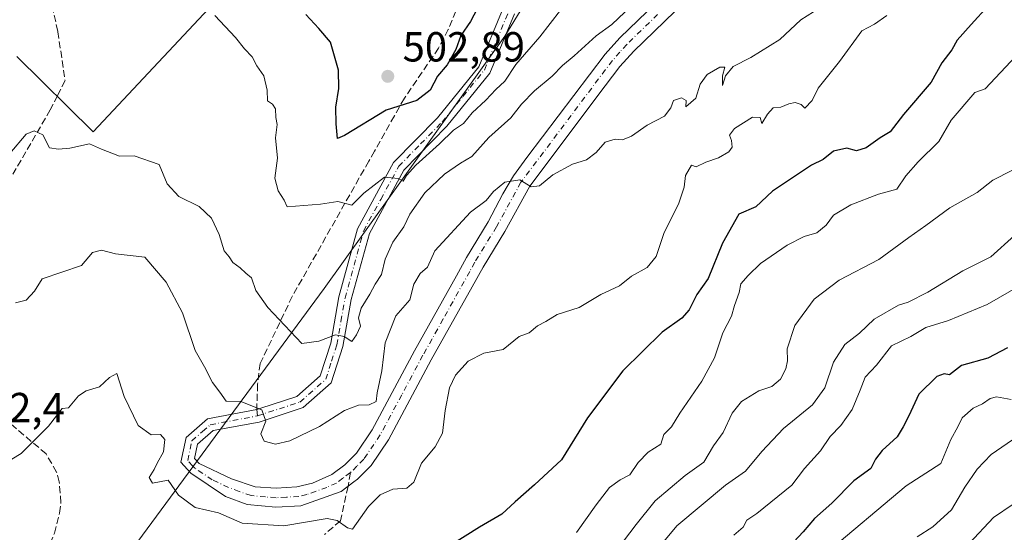
# Model space of a CAD drawing. Units: metres. Extents: x 593804 to 597258, y 4729068 to 4731429.
# Drawn here: x 595318 to 595552, y 4730746 to 4730868 of the extents above; entities that cross this region are included whole.
import ezdxf

# ---------------------------------------------------------------- set-up
doc = ezdxf.new("R2010")
doc.units = ezdxf.units.M
doc.header["$MEASUREMENT"] = 0
doc.linetypes.add('DGN Style 3', pattern=[2.307223458686699, 1.648016756204785, -0.6592067024819142])
doc.linetypes.add('DGN Style 4', pattern=[2.6384748266838614, 1.318413404963828, -0.6592067024819142, 0.001648016756204785, -0.6592067024819142])
for name, color, linetype, lineweight in [('Arbolado forestal CxS', 92, 'Continuous', 0), ('Camino Cxs', 7, 'Continuous', 0), ('Camino eje', 30, 'DGN Style 4', 13), ('Curva de nivel maestra', 30, 'Continuous', 30), ('Curva de nivel normal', 30, 'Continuous', 0), ('Pastizal CxS', 92, 'Continuous', 0), ('Prado CxS', 92, 'Continuous', 0), ('Punto de cota en terreno', 7, 'Continuous', 0), ('Rótulo de punto de cota en terreno', 7, 'Continuous', 0), ('Senda', 7, 'DGN Style 3', 0), ('Senda no paivmentada conexión', 7, 'DGN Style 3', 0)]:
    doc.layers.add(name, color=color, linetype=linetype, lineweight=lineweight)
doc.styles.add('Style-Arial', font='txt')

# ---------------------------------------------------------------- blocks, each defined once
blk = doc.blocks.new('5PATER')
at = {"layer": 'Prado CxS', "linetype": 'Continuous', "lineweight": 0}
h = blk.add_hatch(color=51, dxfattribs=at)
edge = h.paths.add_edge_path()
edge.add_ellipse((0, 0), major_axis=(-0.1095731443231308, -0.1110710700762829), ratio=0.9994222409660322, start_angle=0, end_angle=360)

msp = doc.modelspace()

# ---------------------------------------------------------------- linework, layer by layer
at = {"layer": 'Arbolado forestal CxS', "color": 92, "linetype": 'Continuous', "lineweight": 0}
for points in [[(595542.5268999999, 4731073.269300001, 510.2164000000049), (595532.7953000005, 4731055.242500001, 506.402700000006), (595516.8337000003, 4731031.978700001, 505.4281999999948), (595491.2049000004, 4730988.1491, 500.9272999999957), (595471.4552999996, 4730938.117699999, 498.9897999999957), (595458.8925000001, 4730906.047700001, 498.4072000000015), (595433.2169000005, 4730864.122099999, 497.2630999999965), (595390.1807000004, 4730803.977700001, 492.5339999999997), (595341.5657000003, 4730737.977700001, 475.7189999999973), (595307.7977, 4730688.8621, 470.9645000000019)], [(595542.5268999999, 4731073.269300001, 510.2164000000049), (595532.7953000005, 4731055.242500001, 506.402700000006), (595516.8337000003, 4731031.978700001, 505.4281999999948), (595491.2049000004, 4730988.1491, 500.9272999999957), (595471.4552999996, 4730938.117699999, 498.9897999999957), (595458.8925000001, 4730906.047700001, 498.4072000000015), (595433.2169000005, 4730864.122099999, 497.2630999999965), (595390.1807000004, 4730803.977700001, 492.5339999999997), (595341.5657000003, 4730737.977700001, 475.7189999999973), (595307.7977, 4730688.8621, 470.9645000000019)], [(595307.7977, 4730688.8621, 470.9645000000019), (595341.5657000003, 4730737.977700001, 475.7189999999973), (595390.1807000004, 4730803.977700001, 492.5339999999997), (595433.2169000005, 4730864.122099999, 497.2630999999965), (595458.8925000001, 4730906.047700001, 498.4072000000015), (595471.4552999996, 4730938.117699999, 498.9897999999957), (595491.2049000004, 4730988.1491, 500.9272999999957), (595516.8337000003, 4731031.978700001, 505.4281999999948), (595532.7953000005, 4731055.242500001, 506.402700000006)], [(595532.7953000005, 4731055.242500001, 506.402700000006), (595516.8337000003, 4731031.978700001, 505.4281999999948), (595491.2049000004, 4730988.1491, 500.9272999999957), (595471.4552999996, 4730938.117699999, 498.9897999999957), (595458.8925000001, 4730906.047700001, 498.4072000000015), (595433.2169000005, 4730864.122099999, 497.2630999999965), (595390.1807000004, 4730803.977700001, 492.5339999999997), (595341.5657000003, 4730737.977700001, 475.7189999999973), (595307.7977, 4730688.8621, 470.9645000000019)], [(595316.9249, 4730859.286900001, 491.4689999999973), (595335.1825000001, 4730841.3303, 490.5127999999968), (595368.6454999996, 4730877.1019, 497.4918999999937), (595356.8837000001, 4730895.467300001, 497.7841000000044), (595341.4486999996, 4730899.1713, 496.6530000000057), (595335.8919000002, 4730908.432499999, 497.8815000000032), (595338.4552999996, 4730914.444499999, 498.6432000000059), (595317.4654999999, 4730939.9527, 500.1230000000069)], [(595316.9249, 4730859.286900001, 491.4689999999973), (595335.1825000001, 4730841.3303, 490.5127999999968), (595368.6454999996, 4730877.1019, 497.4918999999937), (595356.8837000001, 4730895.467300001, 497.7841000000044), (595341.4486999996, 4730899.1713, 496.6530000000057), (595335.8919000002, 4730908.432499999, 497.8815000000032), (595338.4552999996, 4730914.444499999, 498.6432000000059), (595317.4654999999, 4730939.9527, 500.1230000000069)]]:
    msp.add_polyline3d(points, dxfattribs=at)
at = {"layer": 'Camino Cxs', "color": 7, "linetype": 'Continuous', "lineweight": 0}
for points in [[(595435.5401, 4730869.440099999, 500.1343000000052), (595429.6601, 4730855.2501, 498.5825000000041), (595419.4001000002, 4730842.630100001, 497.4704000000056), (595409.1601, 4730832.190099999, 496.5491999999941), (595400.9501, 4730817.100099999, 496.3923000000068), (595396.6101000002, 4730801.340100001, 494.8540999999968), (595394.6601, 4730790.210100001, 493.7244999999967), (595391.8501000004, 4730781.5001, 492.0182999999961), (595385.1601, 4730775.610099999, 489.4228000000003), (595374.6601, 4730772.1801, 486.7206000000006), (595363.7200999996, 4730770.130100001, 485.1671000000061), (595360.0100999996, 4730766.9001, 485.9183000000049), (595359.3000999996, 4730763.4801, 484.0195999999996), (595360.3601000002, 4730762.3201, 483.4853000000003), (595368.0900999998, 4730758.6501, 481.4554000000062), (595373.7600999996, 4730756.780099999, 481.9628999999986), (595378.7701000003, 4730756.440099999, 486.3423000000039), (595383.7001, 4730756.710100001, 489.0629999999946), (595387.4401000004, 4730757.600099999, 484.1419000000024), (595392.0401, 4730759.670100001, 483.315499999997), (595395.1401000004, 4730762.0101, 484.8053999999975), (595397.8501000004, 4730764.7601, 488.1346000000049), (595401.6001000004, 4730770.290100001, 485.9122999999963), (595411.7100999998, 4730789.1601, 489.8479999999981), (595421.6901000004, 4730807.0101, 489.8902999999991), (595424.0900999998, 4730811.380100001, 487.6747999999934), (595429.2901, 4730819.8301, 489.2226999999984), (595432.7701000003, 4730826.520099999, 491.3702000000048), (595435.3101000005, 4730830.8101, 491.6515000000073), (595438.4501, 4730835.1601, 491.7436000000016), (595457.1101000002, 4730859.770099999, 491.2170999999944), (595460.6601, 4730863.710100001, 491.9811999999947), (595475.6901000004, 4730878.340100001, 493.9731999999931)], [(595435.5401, 4730869.440099999, 500.1343000000052), (595429.6601, 4730855.2501, 498.5825000000041), (595419.4001000002, 4730842.630100001, 497.4704000000056), (595409.1601, 4730832.190099999, 496.5491999999941), (595400.9501, 4730817.100099999, 496.3923000000068), (595396.6101000002, 4730801.340100001, 494.8540999999968), (595394.6601, 4730790.210100001, 493.7244999999967), (595391.8501000004, 4730781.5001, 492.0182999999961), (595385.1601, 4730775.610099999, 489.4228000000003), (595374.6601, 4730772.1801, 486.7206000000006), (595363.7200999996, 4730770.130100001, 485.1671000000061), (595360.0100999996, 4730766.9001, 485.9183000000049), (595359.3000999996, 4730763.4801, 484.0195999999996), (595360.3601000002, 4730762.3201, 483.4853000000003), (595368.0900999998, 4730758.6501, 481.4554000000062), (595373.7600999996, 4730756.780099999, 481.9628999999986), (595378.7701000003, 4730756.440099999, 486.3423000000039), (595383.7001, 4730756.710100001, 489.0629999999946), (595387.4401000004, 4730757.600099999, 484.1419000000024), (595392.0401, 4730759.670100001, 483.315499999997), (595395.1401000004, 4730762.0101, 484.8053999999975), (595397.8501000004, 4730764.7601, 488.1346000000049), (595401.6001000004, 4730770.290100001, 485.9122999999963), (595411.7100999998, 4730789.1601, 489.8479999999981), (595421.6901000004, 4730807.0101, 489.8902999999991), (595424.0900999998, 4730811.380100001, 487.6747999999934), (595429.2901, 4730819.8301, 489.2226999999984), (595432.7701000003, 4730826.520099999, 491.3702000000048), (595435.3101000005, 4730830.8101, 491.6515000000073), (595438.4501, 4730835.1601, 491.7436000000016), (595457.1101000002, 4730859.770099999, 491.2170999999944), (595460.6601, 4730863.710100001, 491.9811999999947), (595475.6901000004, 4730878.340100001, 493.9731999999931)], [(595478.6201, 4730874.850099999, 490.9836000000069), (595463.9401000004, 4730860.550100001, 491.1468000000023), (595460.6201, 4730856.850099999, 490.7127999999939), (595457.1300999997, 4730852.300100001, 489.0605000000069), (595439.1501000002, 4730828.3301, 487.3237999999984), (595433.2301000003, 4730817.540100001, 485.0944000000018), (595428.0301000001, 4730809.090100001, 485.4382999999943), (595425.4200999998, 4730804.360099999, 486.6748999999982), (595415.7100999998, 4730786.9801, 488.5887999999978), (595405.5000999998, 4730767.940099999, 485.2161999999954), (595401.3800999997, 4730761.860099999, 484.7277000000031), (595398.1401000004, 4730758.5801, 483.9354000000022), (595397.2500999998, 4730757.9001, 482.9219000000012), (595394.2200999996, 4730755.620100001, 482.4260999999969), (595384.6101000002, 4730752.200099999, 482.6125000000029), (595378.6601, 4730751.880100001, 483.3034999999945), (595371.8000999996, 4730752.5701, 481.4024999999965), (595366.6601, 4730754.4451, 481.7523999999976), (595358.3901000004, 4730760.030099999, 481.8920999999973), (595356.0500999996, 4730762.5801, 484.2780000000057), (595357.2801000001, 4730768.5001, 488.2902000000031), (595362.3800999997, 4730772.920100001, 484.6448999999994), (595374.1151000002, 4730775.155099999, 487.821299999996), (595375.1168999998, 4730775.4835, 488.0417000000016), (595383.6501000002, 4730778.270099999, 488.9775999999983), (595389.2500999998, 4730783.200099999, 491.4135999999999), (595391.7401000002, 4730790.940099999, 493.0286000000052), (595393.6901000004, 4730802.0001, 495.5485000000045), (595398.1501000002, 4730818.2301, 497.7385000000068), (595406.7301000003, 4730833.9901, 498.104800000001), (595417.1601, 4730844.630100001, 499.1349999999948), (595427.0601000005, 4730856.800100001, 498.6356999999989), (595432.8400999998, 4730870.7301, 500.4425000000047)], [(595478.6201, 4730874.850099999, 490.9836000000069), (595463.9401000004, 4730860.550100001, 491.1468000000023), (595460.6201, 4730856.850099999, 490.7127999999939), (595457.1300999997, 4730852.300100001, 489.0605000000069), (595439.1501000002, 4730828.3301, 487.3237999999984), (595433.2301000003, 4730817.540100001, 485.0944000000018), (595428.0301000001, 4730809.090100001, 485.4382999999943), (595425.4200999998, 4730804.360099999, 486.6748999999982), (595415.7100999998, 4730786.9801, 488.5887999999978), (595405.5000999998, 4730767.940099999, 485.2161999999954), (595401.3800999997, 4730761.860099999, 484.7277000000031), (595398.1401000004, 4730758.5801, 483.9354000000022), (595397.2500999998, 4730757.9001, 482.9219000000012), (595394.2200999996, 4730755.620100001, 482.4260999999969), (595384.6101000002, 4730752.200099999, 482.6125000000029), (595378.6601, 4730751.880100001, 483.3034999999945), (595371.8000999996, 4730752.5701, 481.4024999999965), (595366.6601, 4730754.4451, 481.7523999999976), (595358.3901000004, 4730760.030099999, 481.8920999999973), (595356.0500999996, 4730762.5801, 484.2780000000057), (595357.2801000001, 4730768.5001, 488.2902000000031), (595362.3800999997, 4730772.920100001, 484.6448999999994), (595374.1151000002, 4730775.155099999, 487.821299999996), (595375.1168999998, 4730775.4835, 488.0417000000016), (595383.6501000002, 4730778.270099999, 488.9775999999983), (595389.2500999998, 4730783.200099999, 491.4135999999999), (595391.7401000002, 4730790.940099999, 493.0286000000052), (595393.6901000004, 4730802.0001, 495.5485000000045), (595398.1501000002, 4730818.2301, 497.7385000000068), (595406.7301000003, 4730833.9901, 498.104800000001), (595417.1601, 4730844.630100001, 499.1349999999948), (595427.0601000005, 4730856.800100001, 498.6356999999989), (595432.8400999998, 4730870.7301, 500.4425000000047)]]:
    msp.add_polyline3d(points, dxfattribs=at)
at = {"layer": 'Camino eje', "color": 30, "linetype": 'DGN Style 4', "lineweight": 13}
for points in [[(595374.3075000001, 4730773.640900001, 486.9698000000063), (595384.4051000001, 4730776.940099999, 488.6294999999955), (595390.5500999996, 4730782.350099999, 491.3565999999992), (595391.9550999999, 4730786.7051, 491.8913999999932), (595393.2001, 4730790.575099999, 492.7670000000071), (595394.1750999996, 4730796.140100001, 494.0476000000053), (595395.1501000002, 4730801.670100001, 495.1073999999935), (595397.3201000001, 4730809.550100001, 494.420499999993), (595399.5500999996, 4730817.665100001, 497.020399999994), (595403.6551000001, 4730825.210100001, 496.6101999999955), (595407.9451000001, 4730833.090100001, 496.8570000000037), (595413.1601, 4730838.4101, 497.6796999999933), (595418.2801000001, 4730843.630100001, 498.0562000000064), (595423.2301000003, 4730849.715100001, 498.0623999999953), (595428.3601000002, 4730856.0251, 498.3423000000039), (595431.3000999996, 4730863.120100001, 499.3708999999944), (595434.1901000004, 4730870.085100001, 500.2103999999963), (595440.6700999998, 4730882.075099999, 502.189400000003), (595443.5201000003, 4730886.0601, 500.8291999999929), (595446.8387000002, 4730891.1415, 498.8793000000006), (595447.7925000006, 4730893.845100001, 499.054099999994)], [(595469.6401000004, 4730869.280099999, 492.313599999994), (595462.3000999996, 4730862.130100001, 489.803899999999), (595460.6401000004, 4730860.280099999, 490.8410000000004), (595458.8651000002, 4730858.3101, 489.8031000000047), (595437.0752999998, 4730829.3081, 488.4192000000039), (595431.2600999996, 4730818.6851, 486.4186000000045), (595426.0601000005, 4730810.235099999, 486.0290999999997), (595424.8601000002, 4730808.050100001, 487.4318999999959), (595423.5551000005, 4730805.6851, 487.3668000000035), (595418.5651000004, 4730796.7601, 485.9631999999983), (595413.7100999998, 4730788.0701, 489.5804999999964), (595408.6551000001, 4730778.6351, 483.2103000000062), (595403.5500999996, 4730769.1151, 484.3285999999935), (595399.6151000002, 4730763.3101, 485.2538999999961), (595397.9951, 4730761.670100001, 484.569399999993), (595396.4175000006, 4730760.1251, 483.777700000006)], [(595396.4175000006, 4730760.1251, 483.777700000006), (595394.6451000003, 4730758.7851, 482.6818000000058), (595393.1300999997, 4730757.645099999, 481.4015000000073), (595390.8300999999, 4730756.610099999, 481.9375), (595386.0251000002, 4730754.9001, 484.0446999999986), (595384.1551000001, 4730754.4551, 485.4630000000034), (595381.1801000005, 4730754.295100001, 486.0246999999945), (595378.7150999998, 4730754.1601, 484.4737000000023), (595376.2100999998, 4730754.3301, 483.1686999999947), (595372.7801000001, 4730754.675100001, 481.2404999999999), (595369.9451000001, 4730755.610099999, 481.1120999999985), (595367.3951000003, 4730756.600099999, 480.8782000000065), (595363.5301000001, 4730758.4351, 481.3105000000069), (595359.3750999998, 4730761.175100001, 482.6382000000012), (595358.8450999996, 4730761.755100001, 482.8441000000021), (595357.6750999996, 4730763.030099999, 483.4986000000063), (595358.6451000003, 4730767.700099999, 487.3176999999997), (595361.1951000001, 4730769.9101, 485.1845999999932), (595363.0500999996, 4730771.5251, 484.4799999999959), (595374.3075000001, 4730773.640900001, 486.9698000000063)]]:
    msp.add_polyline3d(points, dxfattribs=at)
at = {"layer": 'Curva de nivel maestra', "color": 30, "linetype": 'Continuous', "lineweight": 30, "flags": 128}
for points, elevation in [([(595552.4000000004, 4730875.8101), (595544.3200000003, 4730866.9001), (595541.0099999999, 4730863.140100001), (595539.7000000002, 4730860.8101), (595537.3799999999, 4730857.770099999), (595534.7699999996, 4730853.1501), (595528.1900000004, 4730845.450099999), (595525, 4730841.3201), (595522.6699999999, 4730839.880100001), (595519.3300000001, 4730837.520099999), (595517, 4730836.780099999), (595514.7199999997, 4730837.420100001), (595511.5700000003, 4730836.670100001), (595509.0599999996, 4730834.690099999), (595506.3300000001, 4730833.360099999), (595497, 4730827.200099999), (595493, 4730823.4101), (595489, 4730821.720100001), (595485.0999999996, 4730814.790100001), (595481.7000000002, 4730806.360099999), (595478.9900000002, 4730802.5601), (595477.1100000005, 4730798.9301), (595475.3600000005, 4730796.9001), (595470.6900000004, 4730793.590100001), (595461.3600000005, 4730784.360099999), (595452.8899999997, 4730773.140100001), (595446.7000000002, 4730763.210100001), (595440.2800000003, 4730757.220100001), (595435.6600000003, 4730753.190099999), (595432.5199999996, 4730750.2301), (595427.2100000001, 4730747.1601), (595419.7199999997, 4730742.420100001)], 475), ([(595428.2100000001, 4730873.670100001), (595425.0800000001, 4730867.5701), (595422.7699999996, 4730864.270099999), (595421.5700000003, 4730860.9001), (595419.4699999997, 4730857.300100001), (595417.1799999997, 4730854.530099999), (595415.4100000003, 4730851.210100001), (595412.25, 4730848.790100001), (595404.9299999997, 4730846.4301), (595395.0300000003, 4730840.4101), (595393.3799999999, 4730839.700099999), (595393.0499999998, 4730843.220100001), (595393, 4730847.1501), (595393.7000000002, 4730851.600099999), (595393.5599999996, 4730855.960100001), (595391.7199999997, 4730862.6501), (595388.9199999999, 4730865.920100001), (595385.8099999996, 4730869.220100001)], 500), ([(595553, 4730789.870100001), (595548.3300000001, 4730787.360099999), (595542, 4730785.620100001), (595539.1399999997, 4730783.450099999), (595537.9100000003, 4730783.6601), (595536.1699999999, 4730783.0001), (595531.8399999999, 4730778.800100001), (595529.5, 4730773.670100001), (595528.1200000001, 4730771.0001), (595526.6900000004, 4730768.670100001), (595523.1399999997, 4730765.4101), (595521.5800000001, 4730763.300100001), (595520.4500000002, 4730761.0801), (595516.4000000004, 4730758.210100001), (595511.1500000004, 4730752.840100001), (595506.9699999997, 4730749.210100001), (595504.29, 4730746.0001), (595498.6399999997, 4730740.0001)], 450)]:
    msp.add_lwpolyline(points, dxfattribs=dict(at, elevation=elevation))
at = {"layer": 'Curva de nivel normal', "color": 30, "linetype": 'Continuous', "lineweight": 0, "flags": 128}
for points, elevation in [([(595463.3300000001, 4730871.2301), (595458.7599999999, 4730866.840100001), (595455.0199999996, 4730864.170100001), (595449.7599999999, 4730859.380100001), (595447, 4730857.130100001), (595444.4800000006, 4730854.550100001), (595440.2699999996, 4730851.100099999), (595437.2300000006, 4730847.920100001), (595434.6500000004, 4730844.6501), (595429.4100000003, 4730839.960100001), (595425.3300000001, 4730835.4301), (595422.6699999999, 4730833.8301), (595418.8300000001, 4730831.220100001), (595414.1399999997, 4730826.7501), (595410.5899999999, 4730821.670100001), (595409.1399999997, 4730818.670100001), (595406.5599999996, 4730815.0001), (595404.7199999997, 4730811.0001), (595403.8600000005, 4730807.3301), (595402.3200000003, 4730805.0001), (595401.0800000001, 4730802.670100001), (595399, 4730799.3301), (595398.3899999997, 4730797.0001), (595398.8399999999, 4730795.0001), (595397.8799999999, 4730792.920100001), (595396.7699999996, 4730791.340100001), (595394.9600000001, 4730792.550100001), (595392.9000000004, 4730792.9301), (595388.9400000004, 4730791.420100001), (595384.8799999999, 4730790.920100001), (595376.79, 4730799.460100001), (595373.8700000001, 4730803.540100001), (595372.8799999999, 4730806.550100001), (595371.54, 4730807.6501), (595370.1699999999, 4730808.920100001), (595368.4100000003, 4730810.1801), (595367.5300000003, 4730811.530099999), (595366.3600000005, 4730812.9801), (595365.1500000004, 4730816.880100001), (595363.3700000001, 4730820.770099999), (595360.4100000003, 4730823.5601), (595355.5700000003, 4730825.9001), (595352.7999999998, 4730828.940099999), (595350.8300000001, 4730833.4901), (595344.9100000003, 4730835.600099999), (595341.3799999999, 4730835.4901), (595337.1299999999, 4730837.1801), (595334.2999999998, 4730838.4801), (595329.6100000005, 4730837.380100001), (595326.9100000003, 4730837.1501), (595324.7599999999, 4730837.4901), (595323.1399999997, 4730840.590100001), (595321.0499999998, 4730841.540100001), (595319.1699999999, 4730840.790100001), (595315.2999999998, 4730836.1601)], 490), ([(595316.6299999999, 4730800.590100001), (595319.2100000001, 4730801.220100001), (595321.1799999997, 4730803.350099999), (595322.9600000001, 4730806.3201), (595332.3300000001, 4730809.440099999), (595335, 4730812.590100001), (595337.1500000004, 4730813.100099999), (595340.4800000006, 4730812.210100001), (595347.4900000002, 4730811.4901), (595352.5199999996, 4730805.470100001), (595356.4199999999, 4730798.1801), (595359.4199999999, 4730789.200099999), (595361.7000000002, 4730785.290100001), (595363.54, 4730781.5601), (595365.3600000005, 4730779.290100001), (595366.8200000003, 4730777.1601), (595370.2999999998, 4730777.0701), (595375.3200000003, 4730775.0601), (595376.25, 4730772.420100001), (595375.1100000005, 4730769.360099999), (595375.9100000003, 4730767.640100001), (595378.5599999996, 4730766.9101), (595382.0300000003, 4730767.6801), (595389.0700000003, 4730771.100099999), (595395, 4730774.920100001), (595398.3399999999, 4730776.200099999), (595400.9000000004, 4730776.3101), (595402.5700000003, 4730777.090100001), (595402.7999999998, 4730779.130100001), (595403.8899999997, 4730784.340100001), (595404.7300000006, 4730791.0601), (595407.2599999999, 4730797.450099999), (595410.5599999996, 4730801.2501), (595411.5800000001, 4730805.020099999), (595413.0499999998, 4730807.550100001), (595414.79, 4730809.0601), (595416.5099999999, 4730812.970100001), (595425.0499999998, 4730822.200099999), (595428.7400000002, 4730824.950099999), (595430.54, 4730827.100099999), (595433.2000000002, 4730829.280099999), (595436.7999999998, 4730829.840100001), (595439.5199999996, 4730828.2301), (595441.4600000001, 4730828.470100001), (595444.6699999999, 4730831.0801), (595449.3300000001, 4730833.610099999), (595452.6699999999, 4730834.6501), (595455, 4730836.380100001), (595457.1299999999, 4730838.8201), (595459.5499999998, 4730839.590100001), (595461.2699999996, 4730839.4001), (595463.3700000001, 4730840.2401), (595467.1500000004, 4730842.9101), (595471.25, 4730845.030099999), (595472.8099999996, 4730847.0101), (595473.4299999997, 4730848.800100001), (595475.3499999996, 4730849.4101), (595476.4000000004, 4730848.770099999), (595476.3300000001, 4730847.300100001), (595478.7699999996, 4730849.300100001), (595479.7300000006, 4730852.6501), (595481.4299999997, 4730854.950099999), (595484.4900000002, 4730856.700099999), (595485.6100000005, 4730856.6801), (595485.0999999996, 4730854.670100001), (595485.0999999996, 4730852.3301), (595485.79, 4730854.640100001), (595487.6500000004, 4730856.9001), (595491.8099999996, 4730859.020099999), (595498.7699999996, 4730863.270099999), (595503.7400000002, 4730868.020099999), (595506.7599999999, 4730869.860099999)], 485), ([(595446.4800000006, 4730870.280099999), (595441.5899999999, 4730863.940099999), (595435.8600000005, 4730857.370100001), (595433.1900000004, 4730853.4101), (595431.0499999998, 4730851.390100001), (595428.6699999999, 4730848.850099999), (595425.4199999999, 4730845.800100001), (595423.3600000005, 4730843.300100001), (595421, 4730841.710100001), (595417.6399999997, 4730838.440099999), (595412.0199999996, 4730833.4001), (595409.7800000003, 4730830.9301), (595408.9800000006, 4730829.530099999), (595407.79, 4730830.2301), (595404.5300000003, 4730830.530099999), (595399.6699999999, 4730826.6801), (595396.7400000002, 4730823.840100001), (595393.4400000004, 4730824.7301), (595389.2800000003, 4730824.0701), (595381.3300000001, 4730823.460100001), (595380.6799999997, 4730825.020099999), (595379.2199999997, 4730827.220100001), (595378.4000000004, 4730830.3101), (595379.0700000003, 4730835.020099999), (595378.6100000005, 4730839.850099999), (595379.0199999996, 4730843.020099999), (595378.6500000004, 4730844.690099999), (595378.5999999996, 4730846.7501), (595377.8799999999, 4730847.920100001), (595376.7000000002, 4730848.720100001), (595376.6299999999, 4730851.220100001), (595375.7800000003, 4730854.670100001), (595374.1699999999, 4730857.050100001), (595373.0199999996, 4730859.200099999), (595371.2000000002, 4730861.050100001), (595369.0599999996, 4730863.790100001), (595364.1600000003, 4730869.0101)], 495), ([(595524.2400000002, 4730869.050100001), (595521.3200000003, 4730866.9801), (595518.2999999998, 4730865.350099999), (595512.9699999997, 4730858.040100001), (595507.8499999996, 4730851.700099999), (595506.4900000002, 4730848.7601), (595504.7300000006, 4730846.9801), (595503.7999999998, 4730847.800100001), (595502.3899999997, 4730848.2601), (595500.8899999997, 4730848.0101), (595499, 4730847.190099999), (595497.1200000001, 4730847.040100001), (595495.8300000001, 4730845.520099999), (595494.4699999997, 4730843.280099999), (595494.0800000001, 4730844.7601), (595492.2100000001, 4730844.800100001), (595487.9199999999, 4730842.120100001), (595486.75, 4730840.520099999), (595487.2699999996, 4730839.270099999), (595487.4100000003, 4730837.6801), (595486.6200000001, 4730836.5101), (595484.1299999999, 4730835.140100001), (595481.1200000001, 4730834.050100001), (595478.7800000003, 4730832.9801), (595477.6699999999, 4730833.380100001), (595476.2400000002, 4730830.890100001), (595475.9800000006, 4730828.130100001), (595474.6600000003, 4730824.3301), (595471.1200000001, 4730817.0601), (595469.2599999999, 4730811.5801), (595467.1100000005, 4730809.0001), (595463.4299999997, 4730806.9001), (595460.5300000003, 4730804.610099999), (595456.1299999999, 4730802.5701), (595450.9299999997, 4730799.4901), (595445.6799999997, 4730797.7601), (595443, 4730796.130100001), (595441, 4730795.0601), (595439, 4730793.440099999), (595436.6699999999, 4730792.590100001), (595432.8300000001, 4730789.4901), (595428.2300000006, 4730788.600099999), (595424.4800000006, 4730786.6801), (595421.4400000004, 4730783.380100001), (595420.0700000003, 4730780.3201), (595419.0099999999, 4730774.890100001), (595418.3600000005, 4730769.550100001), (595416.5999999996, 4730766.270099999), (595413.4100000003, 4730762.340100001), (595411.54, 4730757.8301), (595409.8600000005, 4730756.450099999), (595406.5700000003, 4730756.1601), (595403.5599999996, 4730754.860099999), (595400.75, 4730752.0601), (595396.9000000004, 4730746.6601), (595395.7699999996, 4730746.9901), (595393.29, 4730748.7401), (595390.9199999999, 4730749.1601), (595380.5899999999, 4730747.440099999), (595370.6699999999, 4730748.0701), (595365.04, 4730750.5601), (595359.4600000001, 4730751.8301), (595355.5099999999, 4730754.7601), (595353, 4730758.300100001), (595349.29, 4730757.590100001), (595348.4900000002, 4730758.9901), (595349.6799999997, 4730760.840100001), (595350.3899999997, 4730762.350099999), (595351.8899999997, 4730765.0801), (595352.25, 4730768.040100001), (595351.2199999997, 4730769.1801), (595348.9400000004, 4730769.100099999), (595345.9000000004, 4730771.380100001), (595342.5099999999, 4730778.300100001), (595340.7699999996, 4730783.7401), (595339, 4730782.8101), (595336.6699999999, 4730780.5701), (595333.5, 4730779.620100001), (595331.6699999999, 4730778.380100001), (595329.2699999996, 4730775.540100001), (595327.7300000006, 4730775.390100001), (595324.5099999999, 4730771.220100001), (595318, 4730764.6501), (595312, 4730761.0801)], 480), ([(595554.9900000002, 4730859.3301), (595547.6399999997, 4730851.5701), (595545.1900000004, 4730850.640100001), (595539.5899999999, 4730844.110099999), (595536.6100000005, 4730838.9901), (595531.6799999997, 4730834.170100001), (595528.7800000003, 4730830.790100001), (595526.6600000003, 4730827.670100001), (595522.2599999999, 4730826.460100001), (595515.6399999997, 4730823.9301), (595511.5099999999, 4730821.470100001), (595509.8200000003, 4730819.090100001), (595507.5700000003, 4730817.270099999), (595504.5800000001, 4730816.4101), (595500.5, 4730814.340100001), (595494.1200000001, 4730809.960100001), (595491.2199999997, 4730807.0701), (595489.4400000004, 4730805.0701), (595489.04, 4730803.050100001), (595487.9600000001, 4730799.960100001), (595487.2100000001, 4730797.370100001), (595485.1500000004, 4730793.4301), (595483.1799999997, 4730787.470100001), (595480.1799999997, 4730781.880100001), (595474.9000000004, 4730774.300100001), (595472.9199999999, 4730771.0001), (595471.0999999996, 4730769.2301), (595470.4000000004, 4730766.9001), (595467.3399999999, 4730764.970100001), (595465.0199999996, 4730762.550100001), (595463.04, 4730759.5801), (595460.6799999997, 4730758.4301), (595458.1900000004, 4730756.610099999), (595454.9900000002, 4730752.460100001), (595450.2800000003, 4730745.860099999)], 470), ([(595459.75, 4730741.530099999), (595464.5, 4730747.790100001), (595469.0099999999, 4730753.4301), (595476.1699999999, 4730759.450099999), (595480.6399999997, 4730762.630100001), (595482.9400000004, 4730766.520099999), (595485.2699999996, 4730769.670100001), (595487.4299999997, 4730774.3101), (595489.6100000005, 4730777.090100001), (595493.7300000006, 4730779.600099999), (595496.8499999996, 4730780.640100001), (595498.9000000004, 4730782.370100001), (595500.2100000001, 4730784.8201), (595500.54, 4730786.790100001), (595500.4800000006, 4730789.610099999), (595502.3099999996, 4730795.1601), (595506.9199999999, 4730801.440099999), (595512.9000000004, 4730805.9901), (595522.3399999999, 4730810.860099999), (595529.4500000002, 4730816.1601), (595533.5300000003, 4730819.0101), (595539.2699999996, 4730823.2401), (595545.7400000002, 4730826.880100001), (595549.5199999996, 4730829.7601), (595554, 4730832.110099999)], 465), ([(595554.6200000001, 4730816.590100001), (595549.0499999998, 4730811.5601), (595542.3499999996, 4730808.210100001), (595534, 4730803.140100001), (595529.3300000001, 4730800.7401), (595527, 4730800.040100001), (595521.2199999997, 4730796.710100001), (595517.6900000004, 4730793.360099999), (595514.2199999997, 4730790.670100001), (595511.5599999996, 4730786.4101), (595509.5, 4730780.3101), (595506.5599999996, 4730776.3101), (595499.6500000004, 4730770.610099999), (595494.4699999997, 4730765.120100001), (595490.5599999996, 4730760.5101), (595485.7699999996, 4730757.130100001), (595474.1799999997, 4730747.4301), (595467.9400000004, 4730739.940099999)], 460), ([(595556, 4730804.720100001), (595548.1399999997, 4730800.140100001), (595538.9299999997, 4730796.4001), (595533.5499999998, 4730794.690099999), (595529.9199999999, 4730792.5601), (595525.3399999999, 4730790.3201), (595521.7699999996, 4730785.690099999), (595519.04, 4730782.860099999), (595517.8700000001, 4730779.7601), (595515.9500000002, 4730775.190099999), (595513.2999999998, 4730771.3301), (595510.7699999996, 4730768.7401), (595508.4600000001, 4730765.3101), (595504.6200000001, 4730761.0801), (595501.5700000003, 4730757.100099999), (595493.2599999999, 4730750.360099999), (595490.9199999999, 4730748.8201), (595490.04, 4730747.140100001), (595487.7699999996, 4730745.2401)], 455), ([(595553.8499999996, 4730777.5801), (595550.3899999997, 4730778.220100001), (595548.8799999999, 4730777.7501), (595547, 4730776.5001), (595544.79, 4730775.520099999), (595542.2100000001, 4730773.1601), (595541.1500000004, 4730771.0001), (595539.5199999996, 4730767.9801), (595537.1100000005, 4730762.290100001), (595528.8499999996, 4730756.9801), (595509.3499999996, 4730740.600099999)], 445), ([(595554.1799999997, 4730767.970100001), (595549.1100000005, 4730764.470100001), (595545.7599999999, 4730760.9301), (595542.8300000001, 4730756.670100001), (595539.6799999997, 4730751.300100001), (595535.2100000001, 4730747.190099999), (595531.4500000002, 4730744.800100001)], 440), ([(595554.3300000001, 4730752.610099999), (595549.6699999999, 4730749.4001), (595543.8499999996, 4730743.210100001)], 435)]:
    msp.add_lwpolyline(points, dxfattribs=dict(at, elevation=elevation))
at = {"layer": 'Pastizal CxS', "color": 92, "linetype": 'Continuous', "lineweight": 0}
for points in [[(595317.4654999999, 4730939.9527, 500.1230000000069), (595338.4552999996, 4730914.444499999, 498.6432000000059), (595335.8919000002, 4730908.432499999, 497.8815000000032), (595341.4486999996, 4730899.1713, 496.6530000000057), (595356.8837000001, 4730895.467300001, 497.7841000000044), (595368.6454999996, 4730877.1019, 497.4918999999937), (595335.1825000001, 4730841.3303, 490.5127999999968), (595316.9249, 4730859.286900001, 491.4689999999973)], [(595316.9249, 4730859.286900001, 491.4689999999973), (595335.1825000001, 4730841.3303, 490.5127999999968), (595368.6454999996, 4730877.1019, 497.4918999999937), (595356.8837000001, 4730895.467300001, 497.7841000000044), (595341.4486999996, 4730899.1713, 496.6530000000057), (595335.8919000002, 4730908.432499999, 497.8815000000032), (595338.4552999996, 4730914.444499999, 498.6432000000059), (595317.4654999999, 4730939.9527, 500.1230000000069)]]:
    msp.add_polyline3d(points, dxfattribs=at)
at = {"layer": 'Senda', "color": 7, "linetype": 'DGN Style 3', "lineweight": 0}
for points in [[(595339.8300999999, 4730914.5001, 501.5951999999961), (595332.2896999996, 4730914.0931, 498.6168000000035), (595325.6750999996, 4730911.182499999, 497.1248000000051), (595321.9710999997, 4730906.684699999, 496.1587), (595320.1189000001, 4730902.7159, 495.6140000000014), (595319.3251, 4730899.805500001, 495.3120000000054), (595319.3251, 4730896.6305, 495.0090999999957), (595321.9710999997, 4730888.6929, 494.2972000000009), (595323.0292999997, 4730879.1679, 493.3885000000009), (595324.8815000001, 4730873.6117, 492.6152000000002), (595326.7335000001, 4730865.145099999, 491.5724999999948), (595328.4501, 4730853.515100001, 491.1088000000018)], [(595425.0000999998, 4730878.5801, 502.2593999999954), (595419.7401000002, 4730865.690099999, 502.5611000000063), (595417.4401000004, 4730861.2501, 502.0914000000049), (595409.2901, 4730849.300100001, 503.2617999999929), (595406.9101, 4730845.100099999, 503.601999999999), (595402.1700999998, 4730836.690099999, 501.1003000000055), (595400.8201000001, 4730834.3301, 501.1695999999939), (595382.5800999999, 4730802.110099999, 498.3904000000039), (595374.9401000004, 4730786.130100001, 493.8044999999984), (595374.3201000001, 4730781.200099999, 492.3053999999975), (595374.1151000002, 4730775.155099999, 487.821299999996)], [(595328.4501, 4730853.515100001, 491.1088000000018), (595326.6501000002, 4730849.960100001, 492.1411999999983), (595324.9101, 4730846.530099999, 493.4208999999974), (595316.0351, 4730831.2301, 498.6676000000007)], [(595278.9801000003, 4730727.800100001, 477.4398999999976), (595284.7200999996, 4730726.6801, 477.3105000000069), (595294.2401000002, 4730725.2301, 477.5715999999957), (595295.8000999996, 4730725.030099999, 477.4615999999951), (595305.8101000005, 4730724.5701, 478.3660999999993), (595310.3601000002, 4730725.710100001, 478.3701000000001), (595314.7701000003, 4730728.520099999, 478.4055999999982), (595317.1501000002, 4730730.630100001, 479.9569000000047), (595320.3000999996, 4730734.370100001, 480.4858999999997), (595324.1001000004, 4730741.0601, 480.3460999999952), (595325.9001000002, 4730745.700099999, 479.3638000000064), (595327.1401000004, 4730750.4801, 479.0929000000033), (595327.4600999998, 4730752.9301, 479.2972000000009), (595327.0601000005, 4730757.9301, 481.0828000000038), (595326.4301000005, 4730760.270099999, 482.9842000000062), (595323.9200999998, 4730764.5801, 486.5623000000051), (595316.1401000004, 4730771.1801, 485.4584999999934), (595305.2600999996, 4730780.3201, 489.0553000000073), (595302.0401, 4730784.0001, 487.6518999999971), (595299.4600999998, 4730788.3201, 486.4903999999952), (595295.8701, 4730795.4001, 485.6705999999977), (595293.7901, 4730799.890100001, 486.605899999995), (595292.4301000005, 4730804.600099999, 486.7553999999946), (595290.7361000003, 4730814.5573, 488.0338999999949)], [(595395.8761, 4730756.8661, 482.6655000000028), (595394.0500999996, 4730748.670100001, 485.7299000000058), (595390.2500999998, 4730745.360099999, 482.2280000000028)]]:
    msp.add_polyline3d(points, dxfattribs=at)
at = {"layer": 'Senda no paivmentada conexión', "color": 7, "linetype": 'DGN Style 3', "lineweight": 0, "extrusion": (0.06140901170636134, -0.4832927517259336, 0.8733023814294926), "elevation": -2249361.990998117, "flags": 128}
msp.add_lwpolyline([(1186941.025751779, 4033143.411515694), (1186941.025751779, 4033141.663696583)], dxfattribs=at)
at = {"layer": 'Senda no paivmentada conexión', "color": 7, "linetype": 'DGN Style 3', "lineweight": 0, "extrusion": (-0.05228727320358521, -0.3147473646479515, 0.947734212481592), "elevation": -1519667.444625571, "flags": 128}
msp.add_lwpolyline([(-187923.6611038144, 4515515.922305156), (-187923.6611038145, 4515512.43645034)], dxfattribs=at)

# ---------------------------------------------------------------- block references
at = {"layer": 'Punto de cota en terreno', "color": 7, "linetype": 'Continuous', "lineweight": 0, "xscale": 10, "yscale": 10, "zscale": 10}
msp.add_blockref('5PATER', (595405.3399999999, 4730854.529999999, 502.8899999999995), dxfattribs=at)

# ---------------------------------------------------------------- texts
at = {"layer": 'Rótulo de punto de cota en terreno', "color": 7, "linetype": 'Continuous', "lineweight": 0, "style": 'Style-Arial'}
for s, p in [('502,89', (595408.8678000001, 4730858.057800001)), ('482,4', (595304.5278000003, 4730772.117799999))]:
    msp.add_text(s, height=7.000000000000002, dxfattribs=at).set_placement(p)

doc.saveas('drawing.dxf')
